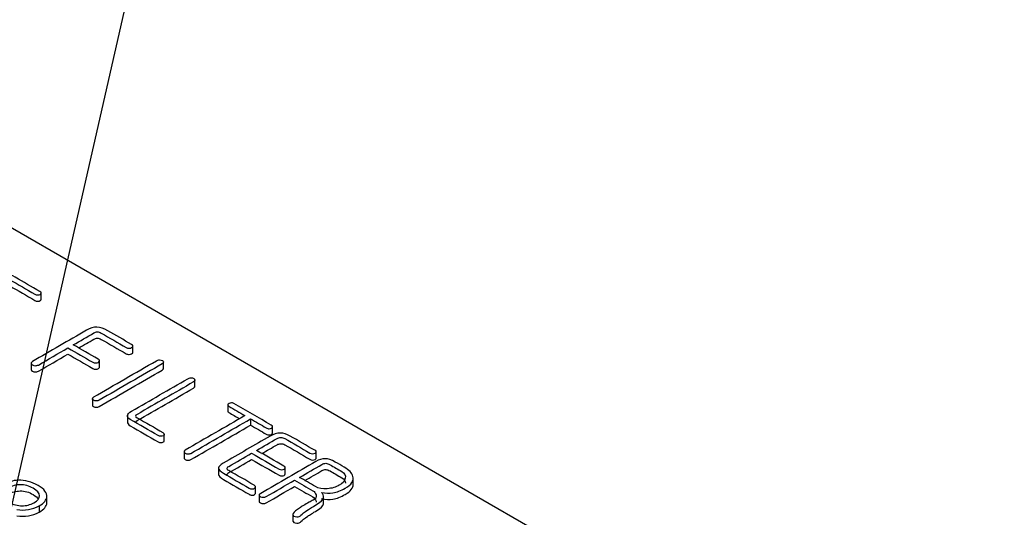
# Model space of a CAD drawing. Units: inches. Extents: x 10 to 415, y 2 to 294.
# Drawn here: x 80 to 97, y 154 to 163 of the extents above; entities that cross this region are included whole.
import ezdxf
from ezdxf.xclip import XClip

# ---------------------------------------------------------------- set-up
doc = ezdxf.new("R2010")
doc.units = ezdxf.units.IN
doc.header["$XCLIPFRAME"] = 2
doc.layers.add('6_9MH_8A-235', color=7, linetype='Continuous')
doc.layers.add('Standard', color=7, linetype='Continuous')

# ---------------------------------------------------------------- blocks, each defined once
blk = doc.blocks.new('SEANNOT_GROUP5')
at = {"layer": 'Standard', "color": 7, "linetype": 'Continuous', "ltscale": 25.4}
blk.add_lwpolyline([(93.853, 217.227), (76.718, 141.949)], dxfattribs=at)
blk = doc.blocks.new('SE')
at = {"layer": '6_9MH_8A-235', "color": 7, "linetype": 'Continuous', "ltscale": 25.4}
for p, q in [((96.761, 148.925), (73.214, 162.519)), ((79.996, 157.659), (79.996, 157.781)), ((81.593, 156.722), (81.593, 156.858)), ((79.822, 156.561), (79.822, 156.425)), ((81.012, 156.464), (81.012, 156.6)), ((82.129, 156.442), (82.129, 156.578)), ((82.672, 156.131), (82.672, 156.267)), ((80.889, 155.943), (80.889, 155.807)), ((83.247, 155.831), (83.247, 155.695)), ((81.498, 155.643), (81.498, 155.507)), ((83.643, 155.578), (83.643, 155.469)), ((84.024, 155.321), (84.024, 155.457)), ((82.141, 155.187), (82.141, 155.323)), ((82.485, 155.019), (82.485, 154.884)), ((84.782, 154.883), (84.782, 155.019)), ((83.085, 154.737), (83.085, 154.601)), ((84.246, 154.608), (84.246, 154.744)), ((83.728, 154.271), (83.728, 154.407)), ((85.428, 154.422), (85.428, 154.558)), ((80.098, 154.11), (80.098, 154.246)), ((83.794, 154.265), (83.794, 154.129)), ((84.914, 154.103), (84.914, 154.239)), ((79.964, 154.065), (79.964, 153.956)), ((84.376, 153.927), (84.376, 153.791))]:
    blk.add_line(p, q, dxfattribs=at)
for centre, radius, start, end in [((74.68, 137.241), 19.907, 59.538, 60.462), ((79.681, 154.576), 0.584, 259.6237, 298.9842), ((79.681, 154.467), 0.584, 259.6237, 298.9842)]:
    blk.add_arc(centre, radius, start, end, dxfattribs=at)
for points, knots in [([(79.973, 157.795), (79.831, 157.877), (79.689, 157.959), (79.547, 158.041), (79.486, 158.077), (79.428, 158.094), (79.374, 158.094), (79.318, 158.095), (79.259, 158.077), (79.197, 158.041), (78.924, 157.884), (78.652, 157.726), (78.379, 157.569), (78.325, 157.538), (78.299, 157.509), (78.3, 157.484), (78.302, 157.456), (78.328, 157.427), (78.385, 157.394), (78.534, 157.308), (78.683, 157.222), (78.831, 157.136), (78.846, 157.128), (78.864, 157.123), (78.884, 157.122), (78.9, 157.121), (78.914, 157.125), (78.937, 157.138), (78.943, 157.146), (78.943, 157.156), (78.943, 157.167), (78.931, 157.177), (78.917, 157.186), (78.778, 157.275), (78.623, 157.356), (78.476, 157.441), (78.456, 157.452), (78.446, 157.464), (78.448, 157.476), (78.449, 157.488), (78.456, 157.501), (78.478, 157.514), (78.611, 157.59), (78.743, 157.667), (78.876, 157.744)], [0, 0, 0, 0, 0.166623, 0.166623, 0.166623, 0.166674, 0.166674, 0.166674, 0.166727, 0.166727, 0.166727, 0.33335, 0.33335, 0.33335, 0.333394, 0.333394, 0.333394, 0.333441, 0.333441, 0.333441, 0.500064, 0.500064, 0.500064, 0.500079, 0.500079, 0.500079, 0.583391, 0.583391, 0.666702, 0.666702, 0.666702, 0.666717, 0.666717, 0.666717, 0.83334, 0.83334, 0.83334, 0.833358, 0.833358, 0.833358, 0.833377, 0.833377, 0.833377, 1, 1, 1, 1]), ([(78.961, 157.793), (79.08, 157.862), (79.2, 157.93), (79.319, 157.999), (79.338, 158.01), (79.359, 158.016), (79.381, 158.017), (79.405, 158.017), (79.429, 158.01), (79.451, 157.998), (79.602, 157.918), (79.742, 157.83), (79.888, 157.746), (79.903, 157.738), (79.919, 157.733), (79.937, 157.734), (79.954, 157.734), (79.968, 157.737), (79.99, 157.75), (79.996, 157.758), (79.996, 157.768), (79.996, 157.777), (79.987, 157.787), (79.973, 157.795)], [0, 0, 0, 0, 0.333289, 0.333289, 0.333289, 0.333325, 0.333325, 0.333325, 0.333365, 0.333365, 0.333365, 0.666654, 0.666654, 0.666654, 0.666683, 0.666683, 0.666683, 0.833328, 0.833328, 0.999972, 0.999972, 0.999972, 1, 1, 1, 1]), ([(79.055, 157.738), (79.143, 157.789), (79.231, 157.84), (79.319, 157.891), (79.338, 157.902), (79.359, 157.908), (79.381, 157.908), (79.405, 157.909), (79.429, 157.902), (79.451, 157.89), (79.602, 157.809), (79.742, 157.722), (79.888, 157.638), (79.903, 157.629), (79.919, 157.624), (79.937, 157.625), (79.954, 157.626), (79.968, 157.628), (79.99, 157.641), (79.996, 157.649), (79.996, 157.659)], [0.0877448, 0.0877448, 0.0877448, 0.0877448, 0.3332888, 0.3332888, 0.3332888, 0.3333252, 0.3333252, 0.3333252, 0.3333655, 0.3333655, 0.3333655, 0.6666543, 0.6666543, 0.6666543, 0.6666834, 0.6666834, 0.6666834, 0.8333278, 0.8333278, 0.9999722, 0.9999722, 0.9999722, 0.9999722]), ([(81.571, 156.873), (81.433, 156.952), (81.296, 157.032), (81.158, 157.111), (81.087, 157.152), (81.024, 157.173), (80.968, 157.174), (80.912, 157.176), (80.852, 157.157), (80.787, 157.12), (80.473, 156.939), (80.158, 156.757), (79.844, 156.575), (79.828, 156.566), (79.821, 156.556), (79.822, 156.545), (79.824, 156.534), (79.829, 156.525), (79.858, 156.507), (79.875, 156.503), (79.894, 156.503), (79.914, 156.504), (79.933, 156.506), (79.949, 156.515), (80.12, 156.614), (80.292, 156.713), (80.464, 156.813)], [0, 0, 0, 0, 0.249947, 0.249947, 0.249947, 0.250033, 0.250033, 0.250033, 0.250113, 0.250113, 0.250113, 0.50006, 0.50006, 0.50006, 0.500083, 0.500083, 0.500083, 0.628261, 0.628261, 0.75003, 0.75003, 0.75003, 0.750053, 0.750053, 0.750053, 1, 1, 1, 1]), ([(80.557, 156.866), (80.677, 156.935), (80.796, 157.004), (80.916, 157.074), (80.935, 157.085), (80.954, 157.09), (80.974, 157.091), (80.996, 157.092), (81.02, 157.084), (81.044, 157.07), (81.189, 156.986), (81.333, 156.903), (81.478, 156.819), (81.493, 156.811), (81.51, 156.807), (81.53, 156.808), (81.546, 156.809), (81.56, 156.811), (81.586, 156.826), (81.593, 156.835), (81.593, 156.855), (81.585, 156.864), (81.571, 156.873)], [0, 0, 0, 0, 0.3332984, 0.3332984, 0.3332984, 0.3333324, 0.3333324, 0.3333324, 0.3333738, 0.3333738, 0.3333738, 0.6666721, 0.6666721, 0.6666721, 0.6667016, 0.6667016, 0.6667016, 0.7661262, 0.7661262, 0.8779789, 0.8779789, 1, 1, 1, 1]), ([(80.651, 156.812), (80.74, 156.863), (80.828, 156.914), (80.916, 156.965), (80.935, 156.976), (80.954, 156.981), (80.974, 156.982), (80.996, 156.983), (81.02, 156.975), (81.044, 156.961), (81.189, 156.878), (81.333, 156.794), (81.478, 156.71), (81.493, 156.702), (81.51, 156.698), (81.53, 156.699), (81.546, 156.7), (81.56, 156.703), (81.586, 156.717), (81.593, 156.726), (81.593, 156.735)], [0.0873763, 0.0873763, 0.0873763, 0.0873763, 0.3332984, 0.3332984, 0.3332984, 0.3333324, 0.3333324, 0.3333324, 0.3333738, 0.3333738, 0.3333738, 0.6666721, 0.6666721, 0.6666721, 0.6667016, 0.6667016, 0.6667016, 0.7661262, 0.7661262, 0.8779789, 0.8779789, 0.8779789, 0.8779789]), ([(80.464, 156.813), (80.608, 156.73), (80.751, 156.647), (80.894, 156.564), (80.91, 156.555), (80.929, 156.55), (80.949, 156.551), (80.965, 156.552), (80.981, 156.554), (81.007, 156.569), (81.013, 156.578), (81.012, 156.588), (81.011, 156.598), (81.003, 156.609), (80.987, 156.618), (80.844, 156.701), (80.7, 156.783), (80.557, 156.866)], [0, 0, 0, 0, 0.333313, 0.333313, 0.333313, 0.333344, 0.333344, 0.333344, 0.490197, 0.490197, 0.666657, 0.666657, 0.666657, 0.666687, 0.666687, 0.666687, 1, 1, 1, 1]), ([(79.822, 156.436), (79.824, 156.425), (79.829, 156.416), (79.858, 156.399), (79.875, 156.394), (79.894, 156.395), (79.914, 156.395), (79.933, 156.397), (79.949, 156.406), (80.12, 156.505), (80.292, 156.605), (80.464, 156.704)], [0.500083, 0.500083, 0.500083, 0.500083, 0.6282609, 0.6282609, 0.7500298, 0.7500298, 0.7500298, 0.7500532, 0.7500532, 0.7500532, 1, 1, 1, 1]), ([(80.464, 156.704), (80.608, 156.621), (80.751, 156.538), (80.894, 156.456), (80.91, 156.446), (80.929, 156.442), (80.949, 156.443), (80.965, 156.443), (80.981, 156.445), (81.006, 156.46), (81.012, 156.468), (81.012, 156.477)], [0, 0, 0, 0, 0.3333126, 0.3333126, 0.3333126, 0.3333442, 0.3333442, 0.3333442, 0.4901972, 0.4901972, 0.6582229, 0.6582229, 0.6582229, 0.6582229]), ([(82.002, 156.589), (81.639, 156.379), (81.275, 156.169), (80.912, 155.959), (80.896, 155.95), (80.889, 155.94), (80.889, 155.929), (80.889, 155.918), (80.895, 155.909), (80.922, 155.893), (80.937, 155.89), (80.955, 155.889), (80.975, 155.888), (80.992, 155.893), (81.009, 155.903), (81.374, 156.114), (81.74, 156.325), (82.105, 156.535), (82.121, 156.545), (82.13, 156.555), (82.129, 156.567), (82.127, 156.578), (82.122, 156.586), (82.108, 156.593), (82.094, 156.601), (82.078, 156.605), (82.059, 156.605), (82.04, 156.605), (82.021, 156.599), (82.002, 156.589)], [0, 0, 0, 0, 0.333273, 0.333273, 0.333273, 0.333303, 0.333303, 0.333303, 0.504701, 0.504701, 0.666576, 0.666576, 0.666576, 0.666608, 0.666608, 0.666608, 0.999881, 0.999881, 0.999881, 0.999912, 0.999912, 0.999912, 0.999939, 0.999939, 0.999939, 0.999967, 0.999967, 0.999967, 1, 1, 1, 1]), ([(80.889, 155.82), (80.889, 155.809), (80.895, 155.8), (80.922, 155.785), (80.937, 155.781), (80.955, 155.78), (80.975, 155.779), (80.992, 155.784), (81.009, 155.794), (81.374, 156.005), (81.74, 156.216), (82.105, 156.427), (82.121, 156.436), (82.13, 156.446), (82.129, 156.458)], [0.3333031, 0.3333031, 0.3333031, 0.3333031, 0.5047008, 0.5047008, 0.6665764, 0.6665764, 0.6665764, 0.6666078, 0.6666078, 0.6666078, 0.9998811, 0.9998811, 0.9998811, 0.9999125, 0.9999125, 0.9999125, 0.9999125]), ([(82.549, 156.276), (82.223, 156.088), (81.897, 155.899), (81.57, 155.711), (81.525, 155.685), (81.502, 155.66), (81.499, 155.636), (81.496, 155.611), (81.511, 155.589), (81.548, 155.568), (81.709, 155.475), (81.871, 155.381), (82.032, 155.288), (82.048, 155.279), (82.065, 155.275), (82.1, 155.275), (82.114, 155.278), (82.125, 155.284), (82.137, 155.291), (82.141, 155.3), (82.141, 155.31), (82.141, 155.32), (82.132, 155.329), (82.116, 155.339), (81.974, 155.429), (81.818, 155.511), (81.668, 155.597), (81.648, 155.609), (81.638, 155.619), (81.638, 155.627), (81.638, 155.635), (81.649, 155.644), (81.669, 155.656), (81.995, 155.844), (82.321, 156.032), (82.647, 156.22), (82.664, 156.23), (82.672, 156.241), (82.672, 156.264), (82.666, 156.273), (82.654, 156.281), (82.641, 156.289), (82.624, 156.292), (82.605, 156.293), (82.585, 156.293), (82.567, 156.286), (82.549, 156.276)], [0, 0, 0, 0, 0.16664, 0.16664, 0.16664, 0.166679, 0.166679, 0.166679, 0.166713, 0.166713, 0.166713, 0.333353, 0.333353, 0.333353, 0.420295, 0.420295, 0.499993, 0.499993, 0.499993, 0.500005, 0.500005, 0.500005, 0.500019, 0.500019, 0.500019, 0.666659, 0.666659, 0.666659, 0.666675, 0.666675, 0.666675, 0.66669, 0.66669, 0.66669, 0.83333, 0.83333, 0.83333, 0.923059, 0.923059, 0.99997, 0.99997, 0.99997, 0.999984, 0.999984, 0.999984, 1, 1, 1, 1]), ([(81.638, 155.519), (81.638, 155.526), (81.649, 155.536), (81.669, 155.547), (81.995, 155.735), (82.321, 155.923), (82.647, 156.111), (82.664, 156.121), (82.672, 156.132), (82.672, 156.144)], [0.6666749, 0.6666749, 0.6666749, 0.6666749, 0.6666901, 0.6666901, 0.6666901, 0.83333, 0.83333, 0.83333, 0.9222911, 0.9222911, 0.9222911, 0.9222911]), ([(84, 155.47), (83.783, 155.596), (83.566, 155.721), (83.348, 155.847), (83.323, 155.861), (83.297, 155.861), (83.269, 155.844), (83.241, 155.827), (83.239, 155.811), (83.263, 155.797), (83.36, 155.745), (83.451, 155.689), (83.545, 155.635)], [0, 0, 0, 0, 0.499923, 0.499923, 0.499923, 0.5, 0.5, 0.5, 0.500077, 0.500077, 0.500077, 1, 1, 1, 1]), ([(83.545, 155.635), (83.199, 155.435), (82.852, 155.235), (82.506, 155.035), (82.492, 155.026), (82.485, 155.016), (82.485, 155.006), (82.485, 154.996), (82.492, 154.987), (82.519, 154.971), (82.534, 154.968), (82.552, 154.967), (82.572, 154.966), (82.59, 154.97), (82.604, 154.978), (82.95, 155.178), (83.297, 155.378), (83.643, 155.578)], [0, 0, 0, 0, 0.333314, 0.333314, 0.333314, 0.333343, 0.333343, 0.333343, 0.504761, 0.504761, 0.666657, 0.666657, 0.666657, 0.666686, 0.666686, 0.666686, 1, 1, 1, 1]), ([(83.247, 155.709), (83.246, 155.702), (83.252, 155.695), (83.263, 155.689), (83.328, 155.654), (83.39, 155.617), (83.452, 155.581)], [0.5000409, 0.5000409, 0.5000409, 0.5000409, 0.5000768, 0.5000768, 0.5000768, 0.8329612, 0.8329612, 0.8329612, 0.8329612]), ([(81.498, 155.523), (81.498, 155.5), (81.513, 155.479), (81.548, 155.459), (81.709, 155.366), (81.871, 155.273), (82.032, 155.18), (82.048, 155.17), (82.065, 155.166), (82.1, 155.166), (82.114, 155.169), (82.125, 155.176), (82.137, 155.182), (82.141, 155.191), (82.141, 155.201)], [0.1666807, 0.1666807, 0.1666807, 0.1666807, 0.1667129, 0.1667129, 0.1667129, 0.3333527, 0.3333527, 0.3333527, 0.4202952, 0.4202952, 0.4999926, 0.4999926, 0.4999926, 0.5000047, 0.5000047, 0.5000047, 0.5000047]), ([(82.485, 154.897), (82.485, 154.887), (82.492, 154.878), (82.519, 154.862), (82.534, 154.859), (82.552, 154.858), (82.572, 154.857), (82.59, 154.861), (82.604, 154.869), (82.95, 155.069), (83.297, 155.269), (83.643, 155.469)], [0.3333426, 0.3333426, 0.3333426, 0.3333426, 0.5047612, 0.5047612, 0.6666566, 0.6666566, 0.6666566, 0.6666861, 0.6666861, 0.6666861, 1, 1, 1, 1]), ([(83.643, 155.578), (83.734, 155.526), (83.824, 155.474), (83.915, 155.421), (83.932, 155.412), (83.948, 155.406), (83.985, 155.406), (83.998, 155.41), (84.019, 155.424), (84.024, 155.433), (84.024, 155.442), (84.025, 155.453), (84.014, 155.462), (84, 155.47)], [0, 0, 0, 0, 0.499979, 0.499979, 0.499979, 0.685685, 0.685685, 0.842822, 0.842822, 0.999958, 0.999958, 0.999958, 1, 1, 1, 1]), ([(83.643, 155.469), (83.734, 155.417), (83.824, 155.365), (83.915, 155.312), (83.932, 155.303), (83.948, 155.298), (83.985, 155.298), (83.998, 155.301), (84.019, 155.315), (84.024, 155.324), (84.024, 155.333)], [0, 0, 0, 0, 0.4999789, 0.4999789, 0.4999789, 0.6856854, 0.6856854, 0.8428216, 0.8428216, 0.9999578, 0.9999578, 0.9999578, 0.9999578]), ([(84.758, 155.033), (84.616, 155.114), (84.475, 155.196), (84.333, 155.278), (84.271, 155.314), (84.214, 155.331), (84.16, 155.332), (84.103, 155.332), (84.044, 155.314), (83.982, 155.278), (83.709, 155.121), (83.437, 154.964), (83.165, 154.806), (83.111, 154.775), (83.084, 154.747), (83.086, 154.721), (83.087, 154.694), (83.114, 154.664), (83.171, 154.631), (83.319, 154.545), (83.468, 154.459), (83.616, 154.374), (83.632, 154.365), (83.649, 154.36), (83.669, 154.359), (83.686, 154.358), (83.699, 154.363), (83.722, 154.376), (83.728, 154.384), (83.728, 154.393), (83.728, 154.404), (83.717, 154.414), (83.702, 154.423), (83.563, 154.512), (83.408, 154.593), (83.261, 154.678), (83.241, 154.689), (83.231, 154.701), (83.233, 154.713), (83.234, 154.726), (83.241, 154.738), (83.263, 154.751), (83.396, 154.828), (83.529, 154.904), (83.661, 154.981)], [0, 0, 0, 0, 0.166623, 0.166623, 0.166623, 0.166674, 0.166674, 0.166674, 0.166727, 0.166727, 0.166727, 0.33335, 0.33335, 0.33335, 0.333394, 0.333394, 0.333394, 0.333441, 0.333441, 0.333441, 0.500064, 0.500064, 0.500064, 0.500079, 0.500079, 0.500079, 0.583391, 0.583391, 0.666702, 0.666702, 0.666702, 0.666717, 0.666717, 0.666717, 0.83334, 0.83334, 0.83334, 0.833358, 0.833358, 0.833358, 0.833377, 0.833377, 0.833377, 1, 1, 1, 1]), ([(83.746, 155.03), (83.866, 155.099), (83.985, 155.168), (84.104, 155.237), (84.123, 155.248), (84.144, 155.254), (84.166, 155.254), (84.191, 155.255), (84.214, 155.248), (84.236, 155.236), (84.387, 155.155), (84.527, 155.068), (84.673, 154.984), (84.688, 154.975), (84.704, 154.97), (84.722, 154.971), (84.739, 154.972), (84.753, 154.974), (84.776, 154.987), (84.782, 154.995), (84.782, 155.005), (84.782, 155.015), (84.773, 155.024), (84.758, 155.033)], [0, 0, 0, 0, 0.333289, 0.333289, 0.333289, 0.333325, 0.333325, 0.333325, 0.333365, 0.333365, 0.333365, 0.666654, 0.666654, 0.666654, 0.666683, 0.666683, 0.666683, 0.833328, 0.833328, 0.999972, 0.999972, 0.999972, 1, 1, 1, 1]), ([(83.841, 154.976), (83.928, 155.026), (84.016, 155.077), (84.104, 155.128), (84.123, 155.139), (84.144, 155.145), (84.166, 155.145), (84.191, 155.146), (84.214, 155.139), (84.236, 155.127), (84.387, 155.046), (84.527, 154.959), (84.673, 154.875), (84.688, 154.866), (84.704, 154.861), (84.722, 154.862), (84.739, 154.863), (84.753, 154.866), (84.776, 154.879), (84.782, 154.887), (84.782, 154.896)], [0.0877448, 0.0877448, 0.0877448, 0.0877448, 0.3332888, 0.3332888, 0.3332888, 0.3333252, 0.3333252, 0.3333252, 0.3333655, 0.3333655, 0.3333655, 0.6666543, 0.6666543, 0.6666543, 0.6666834, 0.6666834, 0.6666834, 0.8333278, 0.8333278, 0.9999722, 0.9999722, 0.9999722, 0.9999722]), ([(83.661, 154.981), (83.82, 154.889), (83.979, 154.797), (84.138, 154.705), (84.153, 154.697), (84.169, 154.693), (84.186, 154.694), (84.203, 154.694), (84.217, 154.697), (84.228, 154.704), (84.239, 154.71), (84.244, 154.719), (84.245, 154.728), (84.247, 154.738), (84.237, 154.747), (84.223, 154.755), (84.064, 154.846), (83.905, 154.938), (83.746, 155.03)], [0, 0, 0, 0, 0.499924, 0.499924, 0.499924, 0.499965, 0.499965, 0.499965, 0.500001, 0.500001, 0.500001, 0.500036, 0.500036, 0.500036, 0.500076, 0.500076, 0.500076, 1, 1, 1, 1]), ([(83.233, 154.605), (83.234, 154.617), (83.241, 154.63), (83.263, 154.642), (83.396, 154.719), (83.529, 154.796), (83.661, 154.872)], [0.833358, 0.833358, 0.833358, 0.833358, 0.8333771, 0.8333771, 0.8333771, 1, 1, 1, 1]), ([(83.661, 154.872), (83.82, 154.78), (83.979, 154.689), (84.138, 154.597), (84.153, 154.588), (84.169, 154.584), (84.186, 154.585), (84.203, 154.585), (84.217, 154.588), (84.228, 154.595), (84.239, 154.602), (84.244, 154.61), (84.245, 154.619)], [0, 0, 0, 0, 0.4999236, 0.4999236, 0.4999236, 0.499965, 0.499965, 0.499965, 0.5000009, 0.5000009, 0.5000009, 0.500036, 0.500036, 0.500036, 0.500036]), ([(85.272, 154.736), (85.22, 154.766), (85.167, 154.797), (85.114, 154.827), (85.05, 154.864), (84.991, 154.883), (84.938, 154.884), (84.887, 154.885), (84.833, 154.868), (84.778, 154.836), (84.458, 154.652), (84.138, 154.467), (83.819, 154.282), (83.802, 154.273), (83.794, 154.262), (83.794, 154.252), (83.794, 154.241), (83.8, 154.231), (83.827, 154.216), (83.842, 154.213), (83.862, 154.213), (83.882, 154.213), (83.899, 154.217), (83.916, 154.226), (84.08, 154.321), (84.244, 154.416), (84.409, 154.511)], [0, 0, 0, 0, 0.249951, 0.249951, 0.249951, 0.25003, 0.25003, 0.25003, 0.250101, 0.250101, 0.250101, 0.500052, 0.500052, 0.500052, 0.500075, 0.500075, 0.500075, 0.628621, 0.628621, 0.750026, 0.750026, 0.750026, 0.750049, 0.750049, 0.750049, 1, 1, 1, 1]), ([(84.495, 154.56), (84.624, 154.635), (84.754, 154.71), (84.884, 154.785), (84.909, 154.799), (84.931, 154.806), (84.95, 154.805), (84.972, 154.804), (84.997, 154.796), (85.025, 154.78), (85.094, 154.742), (85.16, 154.702), (85.228, 154.663), (85.282, 154.632), (85.303, 154.592), (85.291, 154.544), (85.279, 154.497), (85.247, 154.457), (85.128, 154.388), (85.058, 154.368), (84.978, 154.363), (84.895, 154.358), (84.826, 154.368), (84.773, 154.4)], [0, 0, 0, 0, 0.333228, 0.333228, 0.333228, 0.333267, 0.333267, 0.333267, 0.333312, 0.333312, 0.333312, 0.66654, 0.66654, 0.66654, 0.666656, 0.666656, 0.666656, 0.835406, 0.835406, 0.999884, 0.999884, 0.999884, 1, 1, 1, 1]), ([(83.086, 154.613), (83.087, 154.585), (83.114, 154.555), (83.171, 154.522), (83.319, 154.436), (83.468, 154.351), (83.616, 154.265), (83.632, 154.256), (83.649, 154.251), (83.669, 154.25), (83.686, 154.25), (83.699, 154.254), (83.722, 154.267), (83.728, 154.275), (83.728, 154.284)], [0.3333942, 0.3333942, 0.3333942, 0.3333942, 0.3334411, 0.3334411, 0.3334411, 0.500064, 0.500064, 0.500064, 0.5000792, 0.5000792, 0.5000792, 0.5833906, 0.5833906, 0.6667021, 0.6667021, 0.6667021, 0.6667021]), ([(84.589, 154.506), (84.687, 154.563), (84.786, 154.62), (84.884, 154.677), (84.909, 154.691), (84.931, 154.697), (84.95, 154.696), (84.972, 154.695), (84.997, 154.687), (85.025, 154.672), (85.094, 154.634), (85.16, 154.593), (85.228, 154.554), (85.273, 154.528), (85.295, 154.496), (85.294, 154.458)], [0.0808257, 0.0808257, 0.0808257, 0.0808257, 0.3332277, 0.3332277, 0.3332277, 0.3332672, 0.3332672, 0.3332672, 0.3333119, 0.3333119, 0.3333119, 0.6665396, 0.6665396, 0.6665396, 0.6666367, 0.6666367, 0.6666367, 0.6666367]), ([(84.874, 154.299), (84.949, 154.284), (85.016, 154.281), (85.075, 154.29), (85.143, 154.3), (85.214, 154.328), (85.398, 154.434), (85.443, 154.503), (85.424, 154.577), (85.409, 154.634), (85.357, 154.687), (85.272, 154.736)], [0, 0, 0, 0, 0.000311, 0.000311, 0.000311, 0.409075, 0.409075, 0.999512, 0.999512, 0.999512, 1, 1, 1, 1]), ([(79.964, 154.065), (80.048, 154.114), (80.093, 154.166), (80.097, 154.222), (80.103, 154.289), (80.054, 154.355), (79.829, 154.485), (79.715, 154.515), (79.599, 154.51), (79.506, 154.506), (79.417, 154.479), (79.263, 154.391), (79.221, 154.347), (79.204, 154.3), (79.192, 154.267), (79.196, 154.238), (79.214, 154.21)], [0, 0, 0, 0, 0.0002382, 0.0002382, 0.0002382, 0.2450829, 0.2450829, 0.500059, 0.500059, 0.500059, 0.7771873, 0.7771873, 0.9998797, 0.9998797, 0.9998797, 1, 1, 1, 1]), ([(79.858, 154.37), (79.93, 154.328), (79.967, 154.284), (79.968, 154.24), (79.97, 154.196), (79.936, 154.156), (79.807, 154.082), (79.739, 154.064), (79.665, 154.065), (79.586, 154.065), (79.51, 154.086), (79.366, 154.169), (79.329, 154.213), (79.33, 154.258), (79.331, 154.299), (79.363, 154.338), (79.491, 154.413), (79.56, 154.431), (79.633, 154.433), (79.71, 154.435), (79.786, 154.412), (79.858, 154.37)], [0, 0, 0, 0, 0.000132, 0.000132, 0.000132, 0.167741, 0.167741, 0.333377, 0.333377, 0.333377, 0.5, 0.5, 0.666623, 0.666623, 0.666623, 0.83226, 0.83226, 0.999868, 0.999868, 0.999868, 1, 1, 1, 1]), ([(84.409, 154.511), (84.514, 154.45), (84.619, 154.389), (84.725, 154.328), (84.757, 154.31), (84.776, 154.285), (84.782, 154.254), (84.79, 154.218), (84.773, 154.188), (84.731, 154.164), (84.709, 154.152), (84.686, 154.14), (84.663, 154.128), (84.583, 154.085), (84.53, 154.049), (84.495, 154.026), (84.439, 153.99), (84.402, 153.958), (84.382, 153.931), (84.374, 153.92), (84.373, 153.91), (84.381, 153.899), (84.389, 153.89), (84.403, 153.882), (84.438, 153.872), (84.455, 153.872), (84.473, 153.874), (84.494, 153.877), (84.508, 153.888), (84.519, 153.901), (84.539, 153.925), (84.577, 153.956), (84.637, 153.994), (84.671, 154.016), (84.723, 154.049), (84.798, 154.091), (84.868, 154.13), (84.905, 154.171), (84.912, 154.211), (84.918, 154.243), (84.905, 154.272), (84.874, 154.299)], [0, 0, 0, 0, 0.333044, 0.333044, 0.333044, 0.333117, 0.333117, 0.333117, 0.333205, 0.333205, 0.333205, 0.666249, 0.666249, 0.666249, 0.666371, 0.666371, 0.666371, 0.666472, 0.666472, 0.666472, 0.6665, 0.6665, 0.6665, 0.833022, 0.833022, 0.999544, 0.999544, 0.999544, 0.999578, 0.999578, 0.999578, 0.999679, 0.999679, 0.999679, 0.999795, 0.999795, 0.999795, 0.999919, 0.999919, 0.999919, 1, 1, 1, 1]), ([(84.874, 154.19), (84.949, 154.175), (85.016, 154.173), (85.075, 154.181), (85.143, 154.191), (85.214, 154.22), (85.383, 154.317), (85.429, 154.376), (85.428, 154.439)], [0, 0, 0, 0, 0.0003112, 0.0003112, 0.0003112, 0.4090752, 0.4090752, 0.9209114, 0.9209114, 0.9209114, 0.9209114]), ([(79.33, 154.147), (79.33, 154.148), (79.33, 154.149), (79.33, 154.149), (79.331, 154.191), (79.363, 154.23), (79.491, 154.304), (79.56, 154.323), (79.633, 154.324), (79.71, 154.326), (79.786, 154.303), (79.858, 154.261)], [0.6638577, 0.6638577, 0.6638577, 0.6638577, 0.6666229, 0.6666229, 0.6666229, 0.8322597, 0.8322597, 0.9998684, 0.9998684, 0.9998684, 1, 1, 1, 1]), ([(83.794, 154.143), (83.794, 154.132), (83.8, 154.123), (83.827, 154.107), (83.842, 154.104), (83.862, 154.104), (83.882, 154.104), (83.899, 154.108), (83.916, 154.117), (84.08, 154.212), (84.244, 154.307), (84.409, 154.402)], [0.5000751, 0.5000751, 0.5000751, 0.5000751, 0.6286212, 0.6286212, 0.7500258, 0.7500258, 0.7500258, 0.7500494, 0.7500494, 0.7500494, 1, 1, 1, 1]), ([(84.409, 154.402), (84.514, 154.341), (84.619, 154.28), (84.725, 154.22), (84.757, 154.201), (84.776, 154.176), (84.782, 154.145), (84.784, 154.14), (84.784, 154.134), (84.784, 154.129)], [0, 0, 0, 0, 0.3330438, 0.3330438, 0.3330438, 0.3331172, 0.3331172, 0.3331172, 0.3331305, 0.3331305, 0.3331305, 0.3331305]), ([(79.964, 153.956), (80.048, 154.005), (80.093, 154.057), (80.097, 154.113), (80.098, 154.116), (80.098, 154.119), (80.098, 154.122)], [0, 0, 0, 0, 0.00023824, 0.00023824, 0.00023824, 0.01020212, 0.01020212, 0.01020212, 0.01020212]), ([(84.376, 153.805), (84.376, 153.8), (84.377, 153.795), (84.381, 153.791), (84.389, 153.781), (84.403, 153.773), (84.438, 153.764), (84.455, 153.763), (84.473, 153.766), (84.494, 153.769), (84.508, 153.779), (84.519, 153.792), (84.539, 153.817), (84.577, 153.848), (84.637, 153.885), (84.671, 153.908), (84.723, 153.941), (84.798, 153.982), (84.868, 154.021), (84.905, 154.062), (84.912, 154.102), (84.913, 154.107), (84.914, 154.111), (84.914, 154.115)], [0.6664869, 0.6664869, 0.6664869, 0.6664869, 0.6665003, 0.6665003, 0.6665003, 0.8330222, 0.8330222, 0.9995441, 0.9995441, 0.9995441, 0.999578, 0.999578, 0.999578, 0.9996788, 0.9996788, 0.9996788, 0.9997949, 0.9997949, 0.9997949, 0.9999187, 0.9999187, 0.9999187, 0.9999296, 0.9999296, 0.9999296, 0.9999296])]:
    blk.add_open_spline(points, degree=3, knots=knots, dxfattribs=at)
blk.add_open_spline([(79.858, 154.261), (79.904, 154.235), (79.935, 154.208), (79.952, 154.18)], degree=3, dxfattribs=at)

msp = doc.modelspace()

# ---------------------------------------------------------------- block references
ref = msp.add_blockref('SE', (0, 0))
XClip(ref).set_block_clipping_path([(11.4848449623, 12.0387587422), (211.4724927628, 228.8213760929)])
at = {"layer": 'Standard'}
msp.add_blockref('SEANNOT_GROUP5', (0, 0), dxfattribs=at)

doc.saveas('drawing.dxf')
